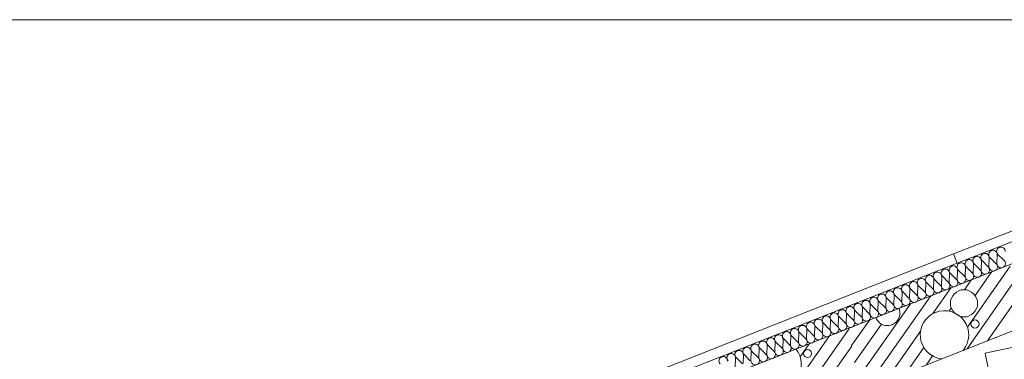
# Model space of a CAD drawing. Units: millimetres. Extents: x 0 to 84150, y 0 to 59010.
# Drawn here: x 56040 to 71727, y 53598 to 59010 of the extents above; entities that cross this region are included whole.
import ezdxf

# ---------------------------------------------------------------- set-up
doc = ezdxf.new("R2010")
doc.units = ezdxf.units.MM
doc.linetypes.add('AUSGEZOGEN', pattern=[0, 0])
for name, color, linetype, lineweight in [('1', 18, 'AUSGEZOGEN', 15), ('3', 5, 'AUSGEZOGEN', 15), ('5', 171, 'AUSGEZOGEN', 15), ('6', 252, 'AUSGEZOGEN', 15)]:
    doc.layers.add(name, color=color, linetype=linetype, lineweight=lineweight)

msp = doc.modelspace()

# ---------------------------------------------------------------- linework, layer by layer
at = {"layer": '1', "linetype": 'AUSGEZOGEN'}
for p, q in [((0, 59010), (83900, 59010)), ((59872.95, 50389.75), (73319.95, 55704.67)), ((60239.55, 49459.35), (73526.48, 54711.23))]:
    msp.add_line(p, q, dxfattribs=at)
at = {"layer": '3', "linetype": 'AUSGEZOGEN'}
for p, q in [((70915.95, 55276.7), (74652.27, 56743.75)), ((75090.05, 56743.75), (70974.6, 55127.88)), ((55932.55, 49352.97), (70915.95, 55276.7)), ((70974.6, 55127.88), (55986.35, 49202.22))]:
    msp.add_line(p, q, dxfattribs=at)
at = {"layer": '5', "linetype": 'AUSGEZOGEN'}
for p, q in [((74652.27, 56743.75), (70915.95, 55276.7)), ((70974.6, 55127.88), (75090.05, 56743.75)), ((55932.55, 49352.97), (70915.95, 55276.7)), ((70915.95, 55276.7), (70974.6, 55127.88)), ((70974.6, 55127.88), (70915.95, 55276.7)), ((71598.4, 55120.1), (71498.4, 55219.62)), ((71614.15, 55265.3), (71609.05, 55124.3)), ((71724.8, 55169.98), (71624.8, 55269.5)), ((55986.35, 49202.22), (70974.6, 55127.88)), ((71108.6, 55065.87), (71103.47, 54924.83)), ((71219.25, 54970.5), (71119.2, 55070.07)), ((71235, 55115.7), (71229.88, 54974.7)), ((71345.65, 55020.38), (71245.6, 55119.9)), ((71361.4, 55165.57), (71356.25, 55024.58)), ((71472.05, 55070.23), (71372, 55169.77)), ((71487.75, 55215.47), (71482.65, 55074.43)), ((70729.45, 54916.27), (70724.32, 54775.28)), ((70840.07, 54820.95), (70740.05, 54920.47)), ((70855.8, 54966.15), (70850.68, 54825.1)), ((70966.48, 54870.78), (70866.45, 54970.3)), ((70982.2, 55015.97), (70977.08, 54874.98)), ((71092.85, 54920.68), (70992.85, 55020.17)), ((70350.25, 54766.67), (70345.12, 54625.68)), ((70460.92, 54671.35), (70360.87, 54770.87)), ((70476.65, 54816.55), (70471.53, 54675.55)), ((70587.27, 54721.18), (70487.27, 54820.75)), ((70603.05, 54866.42), (70597.92, 54725.38)), ((70713.68, 54771.08), (70613.65, 54870.57)), ((69971.08, 54617.1), (69965.95, 54476.08)), ((70081.72, 54521.75), (69981.67, 54621.27)), ((70097.48, 54666.95), (70092.35, 54525.95)), ((70208.12, 54571.63), (70108.07, 54671.15)), ((70223.87, 54716.82), (70218.73, 54575.78)), ((70334.53, 54621.48), (70234.48, 54721.02)), ((69591.93, 54467.5), (69586.8, 54326.5)), ((69702.55, 54372.15), (69602.52, 54471.7)), ((69718.28, 54517.38), (69713.15, 54376.35)), ((69828.95, 54422.03), (69728.92, 54521.55)), ((69844.67, 54567.22), (69839.55, 54426.23)), ((69955.33, 54471.9), (69855.33, 54571.42)), ((69212.73, 54317.9), (69207.6, 54176.9)), ((69323.4, 54222.57), (69223.35, 54322.1)), ((69339.13, 54367.78), (69334, 54226.75)), ((69449.75, 54272.43), (69349.75, 54371.98)), ((69465.52, 54417.62), (69460.4, 54276.63)), ((69576.15, 54322.3), (69476.13, 54421.82)), ((68707.15, 54118.47), (68702.05, 53977.48)), ((68817.8, 54023.1), (68717.8, 54122.67)), ((68833.55, 54168.35), (68828.45, 54027.3)), ((68944.2, 54072.97), (68844.15, 54172.5)), ((68959.95, 54218.18), (68954.85, 54077.17)), ((69070.6, 54122.88), (68970.55, 54222.38)), ((69086.35, 54268.07), (69081.2, 54127.03)), ((69197, 54172.7), (69096.95, 54272.22)), ((68328, 53968.87), (68322.88, 53827.88)), ((68438.65, 53873.55), (68338.6, 53973.07)), ((68454.4, 54018.75), (68449.27, 53877.7)), ((68565.05, 53923.37), (68465, 54022.95)), ((68580.8, 54068.58), (68575.65, 53927.57)), ((68691.45, 53973.28), (68591.4, 54072.78)), ((67948.85, 53819.3), (67943.68, 53678.28)), ((68059.48, 53723.95), (67959.45, 53823.47)), ((68075.2, 53869.15), (68070.07, 53728.15)), ((68185.87, 53773.82), (68085.85, 53873.35)), ((68201.6, 53919.03), (68196.48, 53777.97)), ((68312.25, 53823.68), (68212.25, 53923.18)), ((71420.85, 53697.83), (72374.85, 53896.18)), ((67569.65, 53669.7), (67564.53, 53528.68)), ((67680.28, 53574.35), (67580.28, 53673.9)), ((67696.05, 53719.55), (67690.92, 53578.55)), ((67806.67, 53624.22), (67706.65, 53723.75)), ((67822.45, 53769.43), (67817.33, 53628.42)), ((67933.07, 53674.08), (67833.05, 53773.63)), ((71420.85, 53697.83), (71521.4, 53214.08)), ((67443.28, 53619.83), (67438.12, 53478.82)), ((67553.92, 53524.5), (67453.87, 53624.03))]:
    msp.add_line(p, q, dxfattribs=at)
for centre, radius, start, end in [((71672.65, 55317.75), 67.98, 111.56037, 225.20837), ((71672.65, 55317.75), 68, 357.876097, 111.535097), ((71293.47, 55168.15), 67.97, 111.536849, 225.190849), ((71293.47, 55168.15), 68.03, 357.868616, 111.526616), ((71419.88, 55218.02), 67.99, 111.527569, 225.148569), ((71419.88, 55218.02), 67.97, 357.87516, 111.53716), ((71546.25, 55267.88), 68, 111.50571, 225.20271), ((71546.25, 55267.88), 68, 357.867676, 111.489676), ((70914.32, 55018.55), 68.02, 111.537058, 225.161058), ((70914.32, 55018.55), 67.98, 357.867049, 111.515049), ((71040.68, 55068.42), 67.99, 111.527569, 225.172569), ((71040.68, 55068.42), 68.02, 357.876721, 111.510721), ((71167.08, 55118.28), 68.02, 111.529223, 225.161223), ((71167.08, 55118.3), 68.02, 357.876721, 111.536721), ((71424.15, 55021.98), 68, 177.876097, 45.185097), ((71550.55, 55071.88), 68, 177.892938, 45.202938), ((71676.95, 55121.75), 68, 177.876097, 45.161097), ((70535.12, 54868.98), 67.99, 111.546339, 225.208339), ((70535.12, 54868.98), 68, 357.892938, 111.553938), ((70661.53, 54918.82), 68.03, 111.541801, 225.202801), ((70661.53, 54918.82), 68, 357.876097, 111.527097), ((70787.92, 54968.7), 68, 111.543245, 225.202245), ((70787.92, 54968.7), 68, 357.876097, 111.527097), ((71045, 54872.43), 68, 177.876097, 45.185097), ((71171.4, 54922.27), 68, 177.892938, 45.214938), ((71297.75, 54972.15), 67.95, 177.874534, 45.160534), ((70155.95, 54719.38), 67.98, 111.530661, 225.178661), ((70155.95, 54719.38), 68.02, 357.893557, 111.555557), ((70282.35, 54769.22), 68.02, 111.518296, 225.131296), ((70282.35, 54769.27), 67.98, 357.875472, 111.533472), ((70408.73, 54819.1), 67.99, 111.511889, 225.184889), ((70408.73, 54819.1), 67.99, 357.875784, 111.511784), ((70665.8, 54722.83), 67.97, 177.87516, 45.16116), ((70792.2, 54772.7), 68, 177.867676, 45.160676), ((70918.6, 54822.55), 68, 177.876097, 45.191097), ((69776.8, 54569.77), 68.04, 111.512118, 225.149118), ((69776.8, 54569.77), 67.97, 357.892008, 111.545008), ((69903.15, 54619.67), 67.97, 111.533755, 225.184755), ((69903.15, 54619.67), 68.03, 357.877033, 111.500033), ((70029.55, 54669.5), 68.02, 111.518296, 225.161296), ((70029.55, 54669.5), 68.02, 357.876721, 111.529721), ((70286.65, 54573.23), 68.02, 177.876721, 45.184721), ((70413.05, 54623.1), 68.03, 177.877033, 45.191033), ((70539.45, 54672.95), 68.02, 177.876721, 45.190721), ((69271.2, 54370.35), 67.97, 111.518072, 225.203072), ((69271.25, 54370.35), 67.95, 357.874534, 111.535534), ((69397.6, 54420.17), 68.04, 111.512118, 225.149118), ((69397.6, 54420.23), 68, 357.867676, 111.535676), ((69524, 54470.07), 67.97, 111.533755, 225.184755), ((69524, 54470.07), 68, 357.876097, 111.535097), ((69650.4, 54519.95), 67.97, 111.533755, 225.196755), ((69650.4, 54519.95), 68, 357.876097, 111.535097), ((69907.48, 54423.68), 68, 177.892938, 45.190938), ((70033.87, 54473.5), 68, 177.876097, 45.185097), ((70160.25, 54523.37), 67.97, 177.866735, 45.166735), ((68892.05, 54220.75), 68.03, 111.533966, 225.202966), ((68892.05, 54220.75), 68, 357.876097, 111.527097), ((69018.45, 54270.62), 68, 111.551081, 225.197081), ((69018.45, 54270.62), 68, 357.876097, 111.535097), ((69144.85, 54320.47), 68.03, 111.533966, 225.154966), ((69144.85, 54320.47), 68, 357.876097, 111.527097), ((69528.28, 54274.08), 67.98, 177.892318, 45.184318), ((69654.67, 54323.9), 68, 177.876097, 45.185097), ((69781.08, 54373.77), 68.01, 177.86799, 45.19099), ((68512.88, 54071.15), 68.02, 111.526132, 225.161132), ((68512.88, 54071.18), 68.02, 357.893557, 111.563557), ((68639.27, 54121.02), 67.99, 111.527569, 225.154569), ((68639.27, 54121.02), 67.98, 357.875472, 111.522472), ((68765.65, 54170.9), 68, 111.543245, 225.196245), ((68765.65, 54170.9), 68, 357.867676, 111.497676), ((69022.73, 54074.62), 67.98, 177.867049, 45.143049), ((69149.13, 54124.48), 68.03, 177.893867, 45.208867), ((69275.52, 54174.35), 68.02, 177.868303, 45.184303), ((69401.93, 54224.17), 68.03, 177.868616, 45.190616), ((68133.68, 53921.58), 67.99, 111.511889, 225.190889), ((68133.73, 53921.58), 67.97, 357.892008, 111.563008), ((68260.07, 53971.42), 68.02, 111.518296, 225.161296), ((68260.07, 53971.42), 68.03, 357.877033, 111.515033), ((68386.48, 54021.3), 67.99, 111.527569, 225.178569), ((68386.48, 54021.3), 68.02, 357.868303, 111.537303), ((68643.55, 53925.02), 68, 177.867676, 45.190676), ((68769.95, 53974.88), 68, 177.892938, 45.202938), ((68896.35, 54024.75), 68, 177.876097, 45.191097), ((67754.53, 53771.98), 68, 111.551081, 225.202081), ((67754.53, 53771.98), 68, 357.892938, 111.561938), ((67880.92, 53821.88), 67.97, 111.55253, 225.21453), ((67880.92, 53821.88), 68, 357.867676, 111.527676), ((68007.33, 53871.7), 68.03, 111.541801, 225.178801), ((68007.33, 53871.7), 68, 357.867676, 111.527676), ((68264.4, 53775.42), 68, 177.867676, 45.190676), ((68390.75, 53825.3), 67.95, 177.866108, 45.161108), ((68517.15, 53875.15), 68, 177.876097, 45.191097), ((67375.35, 53622.38), 68.04, 111.512118, 225.155118), ((67375.35, 53622.38), 68.03, 357.893867, 111.544867), ((67501.75, 53672.27), 67.97, 111.533755, 225.160755), ((67501.75, 53672.27), 67.97, 357.87516, 111.53716), ((67628.12, 53722.1), 68.03, 111.533966, 225.184966), ((67628.12, 53722.15), 68.01, 357.86799, 111.50599), ((67885.2, 53625.83), 67.98, 177.875472, 45.160472), ((68011.6, 53675.7), 68, 177.867676, 45.190676), ((68138, 53725.57), 68, 177.867676, 45.160676), ((67248.95, 53572.55), 67.97, 111.533755, 225.196755), ((67248.95, 53572.55), 68.03, 357.868616, 111.533616), ((67758.85, 53575.97), 68.03, 177.868616, 45.190616)]:
    msp.add_arc(centre, radius, start, end, dxfattribs=at)
at = {"layer": '6', "linetype": 'AUSGEZOGEN'}
for p, q in [((71821.08, 55081.42), (71140.07, 54108.87)), ((71526.85, 54995.95), (71261.08, 54616.35)), ((71202.8, 54867.88), (71090.07, 54706.82)), ((71868.25, 54814.08), (71134.08, 53765.57)), ((70554.72, 54611.7), (69513.8, 53125.15)), ((70878.75, 54739.77), (70588.6, 54325.38)), ((70230.68, 54483.63), (69388.47, 53280.87)), ((71915.35, 54546.67), (71458.12, 53893.68)), ((70882.6, 54410.55), (70850.75, 54365.1)), ((69582.55, 54227.48), (69294.2, 53815.62)), ((69769.75, 54160.1), (69341.32, 53548.23)), ((68942.48, 53974.48), (67901.55, 52487.88)), ((69248.2, 54076.37), (68450.75, 52937.48)), ((69258.52, 54099.38), (69247.05, 54082.97)), ((70392.48, 54045.3), (69951.85, 53416.02)), ((68618.45, 53846.37), (68472.92, 53638.55)), ((69295.35, 53808.98), (68809.25, 53114.75)), ((70444.85, 53785.38), (70161.93, 53381.3)), ((70584.8, 53650.55), (70485.95, 53509.38))]:
    msp.add_line(p, q, dxfattribs=at)
for centre, radius in [((71084.67, 54489.83), 217.07), ((71259.72, 54160.23), 64.35), ((68592.52, 53689.95), 64.35)]:
    msp.add_circle(centre, radius, dxfattribs=at)
for centre, radius, start, end in [((69865.35, 54333.28), 197.79, 199.964049, 23.179049), ((70773.95, 53986.9), 385.89, 320.352787, 262.783787), ((68106.8, 53516.63), 385.92, 183.666629, 39.461629)]:
    msp.add_arc(centre, radius, start, end, dxfattribs=at)

doc.saveas('drawing.dxf')
